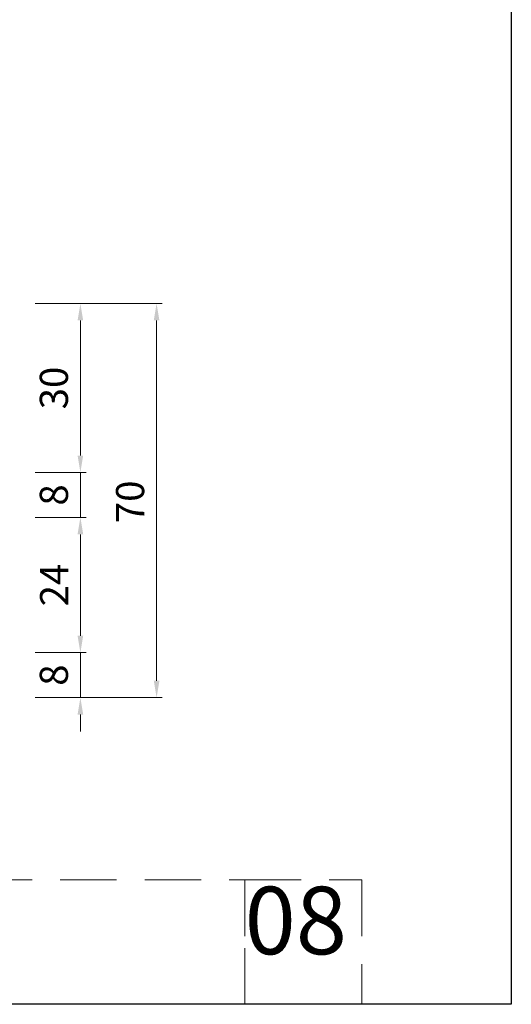
# Model space of a CAD drawing. Units: millimetres. Extents: x 2158 to 11729, y -3445 to 1401.
# Drawn here: x 3501 to 3588, y -1232 to -1057 of the extents above; entities that cross this region are included whole.
import ezdxf

# ---------------------------------------------------------------- set-up
doc = ezdxf.new("R2010")
doc.units = ezdxf.units.MM
doc.linetypes.add('ACISOWELD', pattern=[3, 2, -1])
doc.linetypes.add('HIDDEN', pattern=[0.375, 0.25, -0.125])
doc.layers.add('BC_OX_COTES', color=7, linetype='Continuous')
doc.layers.add('BC_OX_TEXTE ARIAL STD 12mm', color=98, linetype='Continuous')
doc.layers.add('CALQUE CACHE', color=2, linetype='HIDDEN', plot=False)
doc.styles.add('BC_OX_05mm', font='arial.ttf', dxfattribs={"height": 5})
doc.styles.add('BC_OX_12mm', font='arial.ttf', dxfattribs={"height": 12})
doc.dimstyles.new('MAL-ISO$0', dxfattribs={"dimtxt": 5, "dimasz": 3, "dimexe": 1, "dimexo": 2, "dimgap": 1.5, "dimtad": 1, "dimdec": 0, "dimtxsty": 'BC_OX_05mm', "dimcen": 0, "dimclrt": 5, "dimadec": 1, "dimazin": 2, "dimtp": 0.1, "dimtm": 0.1, "dimtfac": 0.71, "dimtdec": 0, "dimtmove": 0, "dimatfit": 3, "dimfxl": 1, "dimlwd": -1, "dimlwe": -1, "dimarcsym": 1})

# ---------------------------------------------------------------- blocks, each defined once
blk = doc.blocks.new('*D657')
at = {"layer": 'BC_OX_COTES', "color": 7, "lineweight": 0, "transparency": 16777216}
for p, q in [((3503.37, -1107.09), (3512.37, -1107.09)), ((3511.37, -1110.09), (3511.37, -1134.09)), ((3503.37, -1137.09), (3512.37, -1137.09))]:
    blk.add_line(p, q, dxfattribs=at)
at = {"layer": 'BC_OX_COTES', "color": 7, "transparency": 16777216}
for points in [[(3510.87, -1110.09), (3511.87, -1110.09), (3511.37, -1107.09)], [(3510.87, -1134.09), (3511.87, -1134.09), (3511.37, -1137.09)]]:
    blk.add_solid(points, dxfattribs=at)
at = {"layer": 'Defpoints', "color": 0, "transparency": 16777216}
for p in [(3501.37, -1107.09), (3501.37, -1137.09), (3511.37, -1137.09)]:
    blk.add_point(p, dxfattribs=at)
at = {"layer": 'BC_OX_COTES', "color": 5, "transparency": 16777216, "insert": (3507.31, -1122.09), "char_height": 5, "attachment_point": 5, "rotation": 90, "style": 'BC_OX_05mm'}
blk.add_mtext('30', dxfattribs=at)
blk = doc.blocks.new('*D658')
at = {"layer": 'BC_OX_COTES', "color": 7, "lineweight": 0, "transparency": 16777216}
for p, q in [((3511.37, -1134.09), (3511.37, -1131.09)), ((3503.37, -1137.09), (3512.37, -1137.09)), ((3511.37, -1137.09), (3511.37, -1145.09)), ((3503.37, -1145.09), (3512.37, -1145.09)), ((3511.37, -1148.09), (3511.37, -1151.09))]:
    blk.add_line(p, q, dxfattribs=at)
at = {"layer": 'BC_OX_COTES', "color": 7, "transparency": 16777216}
for points in [[(3510.87, -1134.09), (3511.87, -1134.09), (3511.37, -1137.09)], [(3510.87, -1148.09), (3511.87, -1148.09), (3511.37, -1145.09)]]:
    blk.add_solid(points, dxfattribs=at)
at = {"layer": 'Defpoints', "color": 0, "transparency": 16777216}
for p in [(3501.37, -1137.09), (3501.37, -1145.09), (3511.37, -1145.09)]:
    blk.add_point(p, dxfattribs=at)
at = {"layer": 'BC_OX_COTES', "color": 5, "transparency": 16777216, "insert": (3507.31, -1141.09), "char_height": 5, "attachment_point": 5, "rotation": 90, "style": 'BC_OX_05mm'}
blk.add_mtext('8', dxfattribs=at)
blk = doc.blocks.new('*D659')
at = {"layer": 'BC_OX_COTES', "color": 7, "lineweight": 0, "transparency": 16777216}
for p, q in [((3503.37, -1145.09), (3512.37, -1145.09)), ((3511.37, -1166.09), (3511.37, -1148.09)), ((3503.37, -1169.09), (3512.37, -1169.09))]:
    blk.add_line(p, q, dxfattribs=at)
at = {"layer": 'BC_OX_COTES', "color": 7, "transparency": 16777216}
for points in [[(3510.87, -1148.09), (3511.87, -1148.09), (3511.37, -1145.09)], [(3510.87, -1166.09), (3511.87, -1166.09), (3511.37, -1169.09)]]:
    blk.add_solid(points, dxfattribs=at)
at = {"layer": 'Defpoints', "color": 0, "transparency": 16777216}
for p in [(3501.37, -1145.09), (3511.37, -1145.09), (3501.37, -1169.09)]:
    blk.add_point(p, dxfattribs=at)
at = {"layer": 'BC_OX_COTES', "color": 5, "transparency": 16777216, "insert": (3507.36, -1157.09), "char_height": 5, "attachment_point": 5, "rotation": 90, "style": 'BC_OX_05mm'}
blk.add_mtext('24', dxfattribs=at)
blk = doc.blocks.new('*D660')
at = {"layer": 'BC_OX_COTES', "color": 7, "lineweight": 0, "transparency": 16777216}
for p, q in [((3511.37, -1166.09), (3511.37, -1163.09)), ((3503.37, -1169.09), (3512.37, -1169.09)), ((3511.37, -1169.09), (3511.37, -1177.09)), ((3503.37, -1177.09), (3512.37, -1177.09)), ((3511.37, -1180.09), (3511.37, -1183.09))]:
    blk.add_line(p, q, dxfattribs=at)
at = {"layer": 'BC_OX_COTES', "color": 7, "transparency": 16777216}
for points in [[(3510.87, -1166.09), (3511.87, -1166.09), (3511.37, -1169.09)], [(3510.87, -1180.09), (3511.87, -1180.09), (3511.37, -1177.09)]]:
    blk.add_solid(points, dxfattribs=at)
at = {"layer": 'Defpoints', "color": 0, "transparency": 16777216}
for p in [(3501.37, -1169.09), (3501.37, -1177.09), (3511.37, -1177.09)]:
    blk.add_point(p, dxfattribs=at)
at = {"layer": 'BC_OX_COTES', "color": 5, "transparency": 16777216, "insert": (3507.31, -1173.09), "char_height": 5, "attachment_point": 5, "rotation": 90, "style": 'BC_OX_05mm'}
blk.add_mtext('8', dxfattribs=at)
blk = doc.blocks.new('*D661')
at = {"layer": 'BC_OX_COTES', "color": 7, "lineweight": 0, "transparency": 16777216}
for p, q in [((3503.37, -1107.09), (3525.9, -1107.09)), ((3524.9, -1110.09), (3524.9, -1174.09)), ((3503.37, -1177.09), (3525.9, -1177.09))]:
    blk.add_line(p, q, dxfattribs=at)
at = {"layer": 'BC_OX_COTES', "color": 7, "transparency": 16777216}
for points in [[(3524.4, -1110.09), (3525.4, -1110.09), (3524.9, -1107.09)], [(3524.4, -1174.09), (3525.4, -1174.09), (3524.9, -1177.09)]]:
    blk.add_solid(points, dxfattribs=at)
at = {"layer": 'Defpoints', "color": 0, "transparency": 16777216}
for p in [(3501.37, -1107.09), (3501.37, -1177.09), (3524.9, -1177.09)]:
    blk.add_point(p, dxfattribs=at)
at = {"layer": 'BC_OX_COTES', "color": 5, "transparency": 16777216, "insert": (3520.84, -1142.31), "char_height": 5, "attachment_point": 5, "rotation": 90, "style": 'BC_OX_05mm'}
blk.add_mtext('70', dxfattribs=at)

msp = doc.modelspace()

# ---------------------------------------------------------------- linework, layer by layer
msp.add_lwpolyline([(2920.498, -423.062), (3587.866, -423.062), (3587.866, -1231.562), (2920.498, -1231.562)], close=True)
at = {"layer": 'CALQUE CACHE', "linetype": 'ACISOWELD', "lineweight": 0, "ltscale": 5}
for points in [[(2967.803, -1209.446), (3540.561, -1209.446), (3540.561, -1231.562), (2967.803, -1231.562)], [(3540.561, -1209.446), (3561.307, -1209.446), (3561.307, -1231.562), (3540.561, -1231.562)]]:
    msp.add_lwpolyline(points, close=True, dxfattribs=at)

# ---------------------------------------------------------------- texts
at = {"layer": 'BC_OX_TEXTE ARIAL STD 12mm', "linetype": 'ByBlock', "lineweight": -2, "insert": (3558.694, -1226.425), "char_height": 12, "width": 26.02946, "attachment_point": 9, "style": 'BC_OX_12mm'}
msp.add_mtext('08', dxfattribs=at)

# ---------------------------------------------------------------- dimensions: what is measured, and where the dimension line sits
at = {"layer": 'BC_OX_COTES', "color": 0}
for base, p1, p2, picture, middle in [((3511.367, -1137.095), (3501.367, -1107.095), (3501.367, -1137.095), '*D657', (3511.367, -1122.095)), ((3524.895, -1177.095), (3501.367, -1107.095), (3501.367, -1177.095), '*D661', (3524.895, -1142.308)), ((3511.367, -1145.095), (3501.367, -1137.095), (3501.367, -1145.095), '*D658', (3511.367, -1141.095)), ((3511.367, -1145.095), (3501.367, -1169.095), (3501.367, -1145.095), '*D659', (3511.367, -1157.095)), ((3511.367, -1177.095), (3501.367, -1169.095), (3501.367, -1177.095), '*D660', (3511.367, -1173.095))]:
    dim = msp.add_linear_dim(base=base, p1=p1, p2=p2, angle=90, dimstyle='MAL-ISO$0', override={"dimtxt": 6, "dimclrd": 7, "dimclre": 7, "dimclrt": 5, "dimlwd": 0, "dimlwe": 0}, dxfattribs=at)
    dim.commit()
    dim.dimension.update_dxf_attribs({"geometry": picture, "text_midpoint": middle, "dimtype": 160})

doc.saveas('drawing.dxf')
